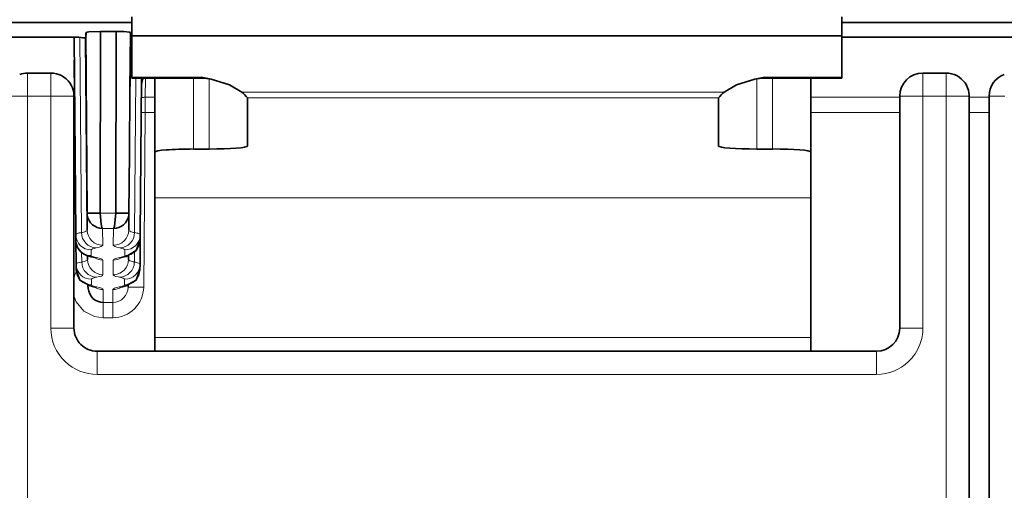
# Model space of a CAD drawing. Units: millimetres. Extents: x 34 to 454, y -15 to 282.
# Drawn here: x 219 to 225, y 143 to 146 of the extents above; entities that cross this region are included whole.
import ezdxf

# ---------------------------------------------------------------- set-up
doc = ezdxf.new("R2010")
doc.units = ezdxf.units.MM
doc.header["$MEASUREMENT"] = 0
doc.layers.add('标注', color=3, linetype='Continuous')
doc.dimstyles.get("Standard").update_dxf_attribs({"dimtxt": 0.18, "dimasz": 0.18, "dimexe": 0.18, "dimexo": 0.0625, "dimgap": 0.09, "dimtad": 1, "dimlfac": 2, "dimzin": 0, "dimdsep": 46, "dimtxsty": 'Standard', "dimcen": 0.09, "dimadec": 0, "dimazin": 0, "dimtfac": 1, "dimtdec": 4, "dimtofl": 0, "dimtmove": 0, "dimatfit": 3, "dimfxl": 1, "dimtolj": 1, "dimtzin": 0, "dimarcsym": 0})

# ---------------------------------------------------------------- blocks, each defined once
blk = doc.blocks.new('*D26')
at = {"layer": 'Defpoints', "color": 0}
for p in [(223.795, 160.4122), (226.825, 107.6622), (240.5957, 107.6622)]:
    blk.add_point(p, dxfattribs=at)
at = {"layer": '标注', "color": 0, "lineweight": -2}
for p, q in [((223.8575, 160.4122), (240.7757, 160.4122)), ((240.5957, 158.4122), (240.5957, 109.6622)), ((226.8875, 107.6622), (240.7757, 107.6622))]:
    blk.add_line(p, q, dxfattribs=at)
at = {"layer": '标注', "color": 0}
for points in [[(240.929, 158.4122), (240.2623, 158.4122), (240.5957, 160.4122)], [(240.2623, 109.6622), (240.929, 109.6622), (240.5957, 107.6622)]]:
    blk.add_solid(points, dxfattribs=at)
at = {"layer": '标注', "color": 0, "insert": (239.2414, 134.0372), "char_height": 2.5, "attachment_point": 5, "rotation": 90}
blk.add_mtext('\\A1;105.5', dxfattribs=at)

msp = doc.modelspace()

# ---------------------------------------------------------------- linework, layer by layer
at = {"color": 7, "lineweight": 35, "ltscale": 0.006094}
for p, q in [((219.434, 146.3674), (219.434, 146.2455)), ((224.034, 146.2455), (224.034, 146.3674))]:
    msp.add_line(p, q, dxfattribs=at)
at = {"color": 7, "lineweight": 35, "ltscale": 0.088943}
msp.add_line((224.034, 146.3314), (225.8129, 146.3315), dxfattribs=at)
at = {"color": 7, "lineweight": 35, "ltscale": 0.049446}
msp.add_line((218.4451, 146.3312), (219.434, 146.3312), dxfattribs=at)
at = {"color": 7, "lineweight": 35, "ltscale": 0.05892}
for p, q in [((219.2297, 145.0953), (219.2319, 146.2737)), ((219.3297, 145.0953), (219.3319, 146.2737))]:
    msp.add_line(p, q, dxfattribs=at)
at = {"color": 7, "lineweight": 35, "ltscale": 0.005}
for p, q in [((219.2319, 146.2737), (219.3319, 146.2737)), ((219.934, 145.5113), (219.834, 145.5113))]:
    msp.add_line(p, q, dxfattribs=at)
at = {"color": 7, "lineweight": 35, "ltscale": 0.025964}
msp.add_line((219.0348, 146.2366), (218.5155, 146.2366), dxfattribs=at)
at = {"color": 7, "lineweight": 35, "ltscale": 0.000512841}
msp.add_line((219.059, 146.2363), (219.0596, 146.2261), dxfattribs=at)
at = {"color": 7, "lineweight": 35, "ltscale": 0.063988}
msp.add_line((219.0707, 144.9566), (219.0595, 146.2363), dxfattribs=at)
at = {"color": 7, "lineweight": 13, "ltscale": 0.063255}
msp.add_line((219.0968, 146.2347), (219.1074, 144.9696), dxfattribs=at)
at = {"color": 7, "lineweight": 35, "ltscale": 0.062114}
msp.add_line((219.1344, 146.2283), (219.1446, 144.9861), dxfattribs=at)
at = {"color": 7, "lineweight": 35, "ltscale": 0.058471}
msp.add_line((219.1456, 145.0961), (219.1359, 146.2655), dxfattribs=at)
at = {"color": 7, "lineweight": 35, "ltscale": 0.001885}
msp.add_line((219.1367, 146.2279), (219.1386, 146.2655), dxfattribs=at)
at = {"color": 7, "lineweight": 35, "ltscale": 0.020835}
msp.add_line((219.4249, 146.228), (219.4212, 145.8113), dxfattribs=at)
at = {"color": 7, "lineweight": 35, "ltscale": 0.018502}
msp.add_line((219.4252, 146.2655), (219.422, 145.8955), dxfattribs=at)
at = {"color": 7, "lineweight": 35, "ltscale": 0.23}
msp.add_line((224.034, 146.2455), (219.434, 146.2455), dxfattribs=at)
at = {"color": 7, "lineweight": 35, "ltscale": 0.013451}
for p, q in [((219.434, 146.2455), (219.434, 145.9765)), ((224.034, 145.9765), (224.034, 146.2455))]:
    msp.add_line(p, q, dxfattribs=at)
at = {"color": 7, "lineweight": 35, "ltscale": 0.07254}
msp.add_line((224.034, 146.2366), (225.4848, 146.2366), dxfattribs=at)
at = {"color": 7, "lineweight": 35, "ltscale": 0.011607}
msp.add_line((219.0628, 145.855), (219.0608, 146.0872), dxfattribs=at)
at = {"color": 7, "lineweight": 35, "ltscale": 0.006894}
msp.add_line((219.4232, 146.035), (219.422, 145.8971), dxfattribs=at)
at = {"color": 7, "lineweight": 13, "ltscale": 0.0075}
for p, q in [((218.759, 145.8537), (218.759, 146.0037)), ((218.909, 145.8537), (218.759, 145.8537)), ((218.909, 145.8537), (219.059, 145.8537)), ((224.409, 145.8537), (224.559, 145.8537)), ((224.709, 145.8537), (224.559, 145.8537)), ((219.059, 144.3508), (218.909, 144.3508)), ((224.559, 144.3508), (224.409, 144.3508)), ((219.209, 144.0508), (219.209, 144.2008)), ((224.259, 144.2008), (224.259, 144.0508))]:
    msp.add_line(p, q, dxfattribs=at)
at = {"color": 7, "lineweight": 35, "ltscale": 0.0075}
for p, q in [((218.909, 146.0037), (218.759, 146.0037)), ((224.709, 146.0037), (224.559, 146.0037))]:
    msp.add_line(p, q, dxfattribs=at)
at = {"color": 7, "lineweight": 13, "ltscale": 0.003203}
for p, q in [((218.909, 145.9396), (218.909, 146.0037)), ((224.709, 145.9396), (224.709, 146.0037))]:
    msp.add_line(p, q, dxfattribs=at)
at = {"color": 7, "lineweight": 35, "ltscale": 0.000315857}
for p, q in [((219.434, 145.9702), (219.434, 145.9765)), ((224.034, 145.9765), (224.034, 145.9702))]:
    msp.add_line(p, q, dxfattribs=at)
at = {"color": 7, "lineweight": 13, "ltscale": 0.022501}
msp.add_line((219.434, 145.9765), (219.884, 145.9765), dxfattribs=at)
at = {"color": 7, "lineweight": 35, "ltscale": 0.022501}
msp.add_line((219.434, 145.9702), (219.884, 145.9702), dxfattribs=at)
at = {"color": 7, "lineweight": 13, "ltscale": 0.050029}
msp.add_line((219.452, 144.9696), (219.4604, 145.9702), dxfattribs=at)
at = {"color": 7, "lineweight": 35, "ltscale": 0.050681}
msp.add_line((219.4888, 144.9566), (219.4976, 145.9702), dxfattribs=at)
at = {"color": 7, "lineweight": 13, "ltscale": 0.006169}
msp.add_line((219.5207, 145.8468), (219.5218, 145.9702), dxfattribs=at)
at = {"color": 7, "lineweight": 35, "ltscale": 0.023911}
for p, q in [((219.584, 145.492), (219.584, 145.9702)), ((223.834, 145.9702), (223.834, 145.492))]:
    msp.add_line(p, q, dxfattribs=at)
at = {"color": 7, "lineweight": 13, "ltscale": 0.022942}
for p, q in [((219.834, 145.5113), (219.834, 145.9702)), ((223.584, 145.9702), (223.584, 145.5113))]:
    msp.add_line(p, q, dxfattribs=at)
at = {"color": 7, "lineweight": 13, "ltscale": 0.000315857}
for p, q in [((219.884, 145.9702), (219.884, 145.9765)), ((223.534, 145.9765), (223.534, 145.9702))]:
    msp.add_line(p, q, dxfattribs=at)
at = {"color": 7, "lineweight": 35, "ltscale": 0.003314}
msp.add_line((219.9489, 145.9631), (219.884, 145.9765), dxfattribs=at)
at = {"color": 7, "lineweight": 13, "ltscale": 0.022732}
for p, q in [((219.934, 145.966), (219.934, 145.5113)), ((223.484, 145.966), (223.484, 145.5113))]:
    msp.add_line(p, q, dxfattribs=at)
at = {"color": 7, "lineweight": 35, "ltscale": 0.003316}
msp.add_line((223.534, 145.9765), (223.4691, 145.9631), dxfattribs=at)
at = {"color": 7, "lineweight": 13, "ltscale": 0.025}
msp.add_line((224.034, 145.9765), (223.534, 145.9765), dxfattribs=at)
at = {"color": 7, "lineweight": 35, "ltscale": 0.025}
msp.add_line((224.034, 145.9702), (223.534, 145.9702), dxfattribs=at)
at = {"color": 7, "lineweight": 13, "ltscale": 0.001971}
msp.add_line((224.559, 145.9643), (224.559, 146.0037), dxfattribs=at)
at = {"color": 7, "lineweight": 13, "ltscale": 0.005529}
msp.add_line((224.559, 145.8537), (224.559, 145.9643), dxfattribs=at)
at = {"color": 7, "lineweight": 13, "ltscale": 0.004297}
for p, q in [((218.909, 145.8537), (218.909, 145.9396)), ((224.709, 145.8537), (224.709, 145.9396))]:
    msp.add_line(p, q, dxfattribs=at)
at = {"color": 7, "lineweight": 35, "ltscale": 0.020336}
msp.add_line((219.4184, 145.4888), (219.422, 145.8955), dxfattribs=at)
at = {"color": 7, "lineweight": 13, "ltscale": 0.005116}
for p, q in [((218.609, 145.8537), (218.7113, 145.8537)), ((224.9879, 145.8537), (225.0902, 145.8537))]:
    msp.add_line(p, q, dxfattribs=at)
at = {"color": 7, "lineweight": 13, "ltscale": 0.002383}
msp.add_line((218.7113, 145.8537), (218.759, 145.8537), dxfattribs=at)
at = {"color": 7, "lineweight": 13}
for p, q in [((218.759, 145.8537), (218.759, 110.4308)), ((224.709, 110.4308), (224.709, 145.8537))]:
    msp.add_line(p, q, dxfattribs=at)
at = {"color": 7, "lineweight": 13, "ltscale": 0.075145}
for p, q in [((218.909, 144.3508), (218.909, 145.8537)), ((224.559, 145.8537), (224.559, 144.3508))]:
    msp.add_line(p, q, dxfattribs=at)
at = {"color": 7, "lineweight": 35, "ltscale": 0.075145}
for p, q in [((219.059, 145.8537), (219.059, 144.3508)), ((224.409, 144.3508), (224.409, 145.8537))]:
    msp.add_line(p, q, dxfattribs=at)
at = {"color": 7, "lineweight": 13, "ltscale": 0.003166}
msp.add_line((219.584, 145.8468), (219.5207, 145.8468), dxfattribs=at)
at = {"color": 7, "lineweight": 13, "ltscale": 0.002763}
msp.add_line((219.5207, 145.7916), (219.5207, 145.8468), dxfattribs=at)
at = {"color": 7, "lineweight": 13, "ltscale": 0.156203}
msp.add_line((223.271, 145.8795), (220.147, 145.8795), dxfattribs=at)
at = {"color": 7, "lineweight": 35, "ltscale": 0.000115615}
for p, q in [((220.1831, 145.8425), (220.184, 145.8403)), ((223.234, 145.8403), (223.2349, 145.8425))]:
    msp.add_line(p, q, dxfattribs=at)
at = {"color": 7, "lineweight": 13, "ltscale": 0.152501}
msp.add_line((223.234, 145.8425), (220.184, 145.8425), dxfattribs=at)
at = {"color": 7, "lineweight": 35, "ltscale": 0.01548}
for p, q in [((220.184, 145.8403), (220.184, 145.5307)), ((223.234, 145.5307), (223.234, 145.8403))]:
    msp.add_line(p, q, dxfattribs=at)
at = {"color": 7, "lineweight": 13, "ltscale": 0.028749}
msp.add_line((224.409, 145.8468), (223.834, 145.8468), dxfattribs=at)
at = {"color": 7, "lineweight": 13, "ltscale": 0.007501}
msp.add_line((224.709, 145.8537), (224.859, 145.8537), dxfattribs=at)
at = {"color": 7, "lineweight": 35}
for p, q in [((224.859, 110.4308), (224.859, 145.8537)), ((224.9879, 145.8537), (224.9879, 110.4308))]:
    msp.add_line(p, q, dxfattribs=at)
at = {"color": 7, "lineweight": 13, "ltscale": 0.006444}
for p, q in [((224.9879, 145.8468), (224.859, 145.8468)), ((224.9879, 145.7472), (224.859, 145.7472))]:
    msp.add_line(p, q, dxfattribs=at)
at = {"color": 7, "lineweight": 13, "ltscale": 0.002217}
msp.add_line((219.5207, 145.7472), (219.5207, 145.7916), dxfattribs=at)
at = {"color": 7, "lineweight": 13, "ltscale": 0.001256}
msp.add_line((219.4956, 145.7474), (219.5207, 145.7472), dxfattribs=at)
at = {"color": 7, "lineweight": 13, "ltscale": 0.056563}
msp.add_line((219.5108, 144.616), (219.5207, 145.7472), dxfattribs=at)
at = {"color": 7, "lineweight": 13, "ltscale": 0.003165}
msp.add_line((219.584, 145.7472), (219.5207, 145.7472), dxfattribs=at)
at = {"color": 7, "lineweight": 13, "ltscale": 0.028751}
msp.add_line((224.409, 145.7472), (223.834, 145.7472), dxfattribs=at)
at = {"color": 7, "lineweight": 35, "ltscale": 0.004999}
msp.add_line((223.584, 145.5113), (223.484, 145.5113), dxfattribs=at)
at = {"color": 7, "lineweight": 35, "ltscale": 0.019633}
msp.add_line((219.4184, 145.4888), (219.415, 145.0961), dxfattribs=at)
at = {"color": 7, "lineweight": 35, "ltscale": 0.014845}
for p, q in [((219.584, 145.1951), (219.584, 145.492)), ((223.834, 145.492), (223.834, 145.1951))]:
    msp.add_line(p, q, dxfattribs=at)
at = {"color": 7, "lineweight": 13, "ltscale": 0.2125}
for p, q in [((223.834, 145.1951), (219.584, 145.1951)), ((223.834, 144.2892), (219.584, 144.2892))]:
    msp.add_line(p, q, dxfattribs=at)
at = {"color": 7, "lineweight": 35, "ltscale": 0.045291}
for p, q in [((219.584, 144.2892), (219.584, 145.1951)), ((223.834, 145.1951), (223.834, 144.2892))]:
    msp.add_line(p, q, dxfattribs=at)
at = {"color": 7, "lineweight": 13, "ltscale": 0.005501}
msp.add_line((219.1446, 144.9861), (219.1456, 145.0961), dxfattribs=at)
at = {"color": 7, "lineweight": 35, "ltscale": 0.000712252}
msp.add_line((219.1454, 145.0819), (219.1446, 145.0961), dxfattribs=at)
at = {"color": 7, "lineweight": 13, "ltscale": 0.005}
msp.add_line((219.2297, 145.0953), (219.3297, 145.0953), dxfattribs=at)
at = {"color": 7, "lineweight": 35, "ltscale": 0.000712734}
msp.add_line((219.414, 145.0819), (219.415, 145.0961), dxfattribs=at)
at = {"color": 7, "lineweight": 35, "ltscale": 0.0053}
msp.add_line((219.415, 145.0921), (219.414, 144.9861), dxfattribs=at)
at = {"color": 7, "lineweight": 13, "ltscale": 0.005461}
for p, q in [((219.2444, 144.9964), (219.2454, 144.8871)), ((219.3141, 144.8871), (219.315, 144.9964))]:
    msp.add_line(p, q, dxfattribs=at)
at = {"color": 7, "lineweight": 13, "ltscale": 0.003528}
msp.add_line((219.315, 144.9964), (219.2444, 144.9964), dxfattribs=at)
at = {"color": 7, "lineweight": 35, "ltscale": 0.001838}
for p, q in [((219.071, 144.9198), (219.0707, 144.9566)), ((219.0727, 144.7292), (219.0723, 144.766)), ((219.4871, 144.766), (219.4868, 144.7292))]:
    msp.add_line(p, q, dxfattribs=at)
at = {"color": 7, "lineweight": 35, "ltscale": 5.95093e-05}
msp.add_line((219.0707, 144.9566), (219.0707, 144.9554), dxfattribs=at)
at = {"color": 7, "lineweight": 35, "ltscale": 5.80035e-05}
for p, q in [((219.1454, 144.9849), (219.1454, 144.9861)), ((219.4124, 144.7955), (219.4124, 144.7943))]:
    msp.add_line(p, q, dxfattribs=at)
at = {"color": 7, "lineweight": 35, "ltscale": 5.87463e-05}
msp.add_line((219.414, 144.9861), (219.414, 144.9849), dxfattribs=at)
at = {"color": 7, "lineweight": 35, "ltscale": 0.001837}
msp.add_line((219.4888, 144.9566), (219.4885, 144.9198), dxfattribs=at)
at = {"color": 7, "lineweight": 35, "ltscale": 6.7156e-05}
for p, q in [((219.4888, 144.9566), (219.4888, 144.9553)), ((219.0723, 144.766), (219.0724, 144.7647))]:
    msp.add_line(p, q, dxfattribs=at)
at = {"color": 7, "lineweight": 35, "ltscale": 0.00769}
msp.add_line((219.0723, 144.766), (219.071, 144.9198), dxfattribs=at)
at = {"color": 7, "lineweight": 35, "ltscale": 0.007658}
msp.add_line((219.4871, 144.766), (219.4885, 144.9192), dxfattribs=at)
at = {"color": 7, "lineweight": 13, "ltscale": 0.003104}
msp.add_line((219.1091, 144.779), (219.1085, 144.8411), dxfattribs=at)
at = {"color": 7, "lineweight": 35, "ltscale": 0.000362293}
msp.add_line((219.1238, 144.8302), (219.1302, 144.8267), dxfattribs=at)
at = {"color": 7, "lineweight": 35, "ltscale": 4.4702e-05}
msp.add_line((219.1302, 144.8267), (219.1294, 144.8271), dxfattribs=at)
at = {"color": 7, "lineweight": 35, "ltscale": 0.000408184}
msp.add_line((219.1469, 144.8196), (219.1469, 144.8114), dxfattribs=at)
at = {"color": 7, "lineweight": 35, "ltscale": 0.001183}
msp.add_line((219.1471, 144.7955), (219.1469, 144.8192), dxfattribs=at)
at = {"color": 7, "lineweight": 13, "ltscale": 0.001838}
for p, q in [((219.1707, 144.8576), (219.171, 144.8208)), ((219.3885, 144.8208), (219.3888, 144.8576)), ((219.1727, 144.6302), (219.1723, 144.667)), ((219.3868, 144.6302), (219.3871, 144.667))]:
    msp.add_line(p, q, dxfattribs=at)
at = {"color": 7, "lineweight": 13, "ltscale": 0.000948106}
for p, q in [((219.1853, 144.8094), (219.2042, 144.8078)), ((219.1869, 144.6189), (219.2058, 144.6172))]:
    msp.add_line(p, q, dxfattribs=at)
at = {"color": 7, "lineweight": 35, "ltscale": 0.000751579}
msp.add_line((219.1853, 144.8094), (219.2, 144.8061), dxfattribs=at)
at = {"color": 7, "lineweight": 13, "ltscale": 0.000949626}
msp.add_line((219.3741, 144.8094), (219.3552, 144.8078), dxfattribs=at)
at = {"color": 7, "lineweight": 35, "ltscale": 0.000762845}
msp.add_line((219.3593, 144.806), (219.3741, 144.8094), dxfattribs=at)
at = {"color": 7, "lineweight": 35, "ltscale": 0.001207}
msp.add_line((219.4126, 144.8197), (219.4124, 144.7955), dxfattribs=at)
at = {"color": 7, "lineweight": 13, "ltscale": 0.003102}
msp.add_line((219.4504, 144.779), (219.4509, 144.841), dxfattribs=at)
at = {"color": 7, "lineweight": 13, "ltscale": 0.001257}
msp.add_line((219.0845, 144.7735), (219.1091, 144.779), dxfattribs=at)
at = {"color": 7, "lineweight": 35, "ltscale": 5.49316e-05}
msp.add_line((219.1471, 144.7944), (219.1471, 144.7955), dxfattribs=at)
at = {"color": 7, "lineweight": 13, "ltscale": 0.004738}
for p, q in [((219.2462, 144.7913), (219.2471, 144.6965)), ((219.3124, 144.6965), (219.3132, 144.7913))]:
    msp.add_line(p, q, dxfattribs=at)
at = {"color": 7, "lineweight": 35, "ltscale": 6.79188e-05}
msp.add_line((219.4871, 144.766), (219.4871, 144.7646), dxfattribs=at)
at = {"color": 7, "lineweight": 13, "ltscale": 0.000445998}
msp.add_line((219.3213, 144.6969), (219.3124, 144.6965), dxfattribs=at)
at = {"color": 7, "lineweight": 13, "ltscale": 0.000484492}
msp.add_line((219.3542, 144.68), (219.3447, 144.682), dxfattribs=at)
at = {"color": 7, "lineweight": 35, "ltscale": 0.00059665}
msp.add_line((219.1486, 144.6169), (219.1485, 144.6288), dxfattribs=at)
at = {"color": 7, "lineweight": 35, "ltscale": 0.000467475}
msp.add_line((219.1508, 144.6076), (219.1501, 144.6169), dxfattribs=at)
at = {"color": 7, "lineweight": 35, "ltscale": 0.000756211}
msp.add_line((219.1869, 144.6189), (219.2017, 144.6155), dxfattribs=at)
at = {"color": 7, "lineweight": 13, "ltscale": 0.00089868}
msp.add_line((219.3715, 144.6187), (219.3536, 144.6172), dxfattribs=at)
at = {"color": 7, "lineweight": 35, "ltscale": 0.000764331}
msp.add_line((219.3576, 144.6154), (219.3725, 144.6189), dxfattribs=at)
at = {"color": 7, "lineweight": 35, "ltscale": 0.000608843}
msp.add_line((219.4109, 144.6291), (219.4108, 144.6169), dxfattribs=at)
at = {"color": 7, "lineweight": 13, "ltscale": 0.004999}
msp.add_line((219.4108, 144.6169), (219.5108, 144.616), dxfattribs=at)
at = {"color": 7, "lineweight": 13, "ltscale": 0.004169}
for p, q in [((219.2486, 144.5173), (219.2479, 144.6007)), ((219.3116, 144.6007), (219.3108, 144.5173))]:
    msp.add_line(p, q, dxfattribs=at)
at = {"color": 7, "lineweight": 13, "ltscale": 0.00311}
for p, q in [((219.3108, 144.5173), (219.2486, 144.5173)), ((219.2486, 144.4175), (219.3108, 144.4175))]:
    msp.add_line(p, q, dxfattribs=at)
at = {"color": 7, "lineweight": 13, "ltscale": 0.004993}
for p, q in [((219.2486, 144.5173), (219.2486, 144.4175)), ((219.3108, 144.5173), (219.3108, 144.4175))]:
    msp.add_line(p, q, dxfattribs=at)
at = {"color": 7, "lineweight": 35, "ltscale": 0.004422}
for p, q in [((219.584, 144.2892), (219.584, 144.2008)), ((223.834, 144.2008), (223.834, 144.2892))]:
    msp.add_line(p, q, dxfattribs=at)
at = {"color": 7, "lineweight": 35, "ltscale": 0.252501}
msp.add_line((219.209, 144.2008), (224.259, 144.2008), dxfattribs=at)
at = {"color": 7, "lineweight": 13, "ltscale": 0.252501}
msp.add_line((224.259, 144.0508), (219.209, 144.0508), dxfattribs=at)
at = {"color": 7, "lineweight": 35}
for points in [[(219.1386, 146.2655), (219.1387, 146.2661), (219.1391, 146.2665), (219.1404, 146.2672), (219.1439, 146.2683), (219.1559, 146.2704), (219.2319, 146.2737)], [(219.3319, 146.2738), (219.3826, 146.2726), (219.4187, 146.2685), (219.423, 146.2672), (219.4243, 146.2666), (219.4248, 146.2661), (219.4248, 146.2655)], [(220.147, 145.8795), (220.0675, 145.9274), (219.9489, 145.9631)], [(223.4691, 145.9631), (223.3506, 145.9274), (223.271, 145.8795)], [(219.2297, 145.0953), (219.2347, 145.0247), (219.2402, 145.002), (219.243, 144.9973), (219.2444, 144.9964)], [(219.315, 144.9964), (219.3159, 144.9968), (219.3176, 144.9989), (219.3223, 145.0121), (219.3297, 145.0953)], [(219.4885, 144.9198), (219.463, 144.8529), (219.3974, 144.8147), (219.3741, 144.8094)], [(219.0727, 144.7292), (219.0981, 144.6623), (219.1637, 144.6241), (219.1869, 144.6189)], [(219.4868, 144.7292), (219.4613, 144.6623), (219.3958, 144.6241), (219.3726, 144.6189)]]:
    msp.add_lwpolyline(points, dxfattribs=at)
at = {"color": 7, "lineweight": 13}
msp.add_lwpolyline([(219.0555, 144.5656), (219.0741, 144.5199), (219.1239, 144.4612), (219.1921, 144.4256), (219.2486, 144.4175)], dxfattribs=at)
at = {"color": 7, "lineweight": 35}
for centre, radius, start, end in [((219.4333, 146.2183), 0.0129, 87.99982, 131.54591), ((218.7591, 145.8535), 0.1502, 90.03321, 110.09987), ((218.909, 145.8537), 0.15, 34.95937, 90.00021), ((219.588, 145.9278), 0.0907, 151.99663, 179.57163), ((219.8829, 145.6566), 0.3136, 77.83919, 89.79481), ((223.5351, 145.6566), 0.3135, 90.20496, 102.16305), ((224.559, 145.8537), 0.15, 90, 179.99999), ((224.709, 145.8537), 0.15, 34.95937, 90.00021), ((225.1379, 145.8537), 0.15, 110.09068, 179.99988), ((218.9069, 145.8529), 0.1522, 8.10064, 34.74744), ((224.7069, 145.8529), 0.1522, 8.10064, 34.74744), ((219.8444, 145.5488), 0.4482, 40.93703, 47.54397), ((223.5603, 145.562), 0.4295, 132.34429, 139.23387), ((219.1929, 146.4456), 1.3505, 267.94435, 271.56277), ((219.2454, 145.0973), 0.101, 188.78429, 269.45877), ((219.3141, 145.0973), 0.101, 270.54213, 351.20882), ((219.3653, 146.4935), 1.3984, 268.54418, 272.03869), ((219.1761, 144.9215), 0.1051, 180.9174, 241.44546), ((219.2171, 145.0097), 0.2027, 244.60391, 260.99368), ((219.2493, 144.6154), 0.0983, 184.50609, 269.59916), ((219.209, 144.3508), 0.15, 179.99999, 270), ((224.259, 144.3508), 0.15, 270, 360)]:
    msp.add_arc(centre, radius, start, end, dxfattribs=at)
at = {"color": 7, "lineweight": 13}
for centre, radius, start, end in [((219.5966, 145.9277), 0.0993, 154.65246, 179.49286), ((219.0811, 144.951), 0.012, 95.28779, 151.90735), ((219.1706, 144.9575), 0.0999, 180.54784, 270.05248), ((219.1349, 144.7877), 0.184, 98.58918, 107.40545), ((219.078, 145.1282), 0.1612, 280.51677, 291.05442), ((219.2076, 144.9702), 0.0999, 180.32704, 267.75561), ((219.1336, 144.9907), 0.0129, 280.29219, 338.90028), ((219.2453, 144.9871), 0.0999, 180.54641, 270.05013), ((219.3141, 144.9871), 0.0999, 269.94865, 359.45099), ((219.3519, 144.9702), 0.0999, 272.24438, 359.67296), ((219.3889, 144.9575), 0.0999, 269.9485, 359.45517), ((219.4258, 144.9906), 0.0128, 200.96657, 259.59817), ((219.4813, 145.1276), 0.1606, 248.89179, 259.49946), ((219.4248, 144.7887), 0.1829, 72.52139, 81.43979), ((219.4785, 144.9512), 0.0118, 27.7263, 84.57601), ((219.3885, 144.9208), 0.0999, 269.95102, 359.45065), ((219.2462, 144.8914), 0.1001, 236.5114, 270.0035), ((219.3132, 144.8914), 0.1001, 269.99668, 304.08475), ((219.0853, 144.7576), 0.0157, 92.61381, 146.9398), ((219.1722, 144.7669), 0.0999, 180.54551, 270.05109), ((219.0848, 144.9182), 0.1412, 279.87485, 293.03218), ((219.2092, 144.7796), 0.0999, 180.32704, 267.75561), ((219.1374, 144.7984), 0.0102, 284.86358, 343.50492), ((219.247, 144.7965), 0.0999, 180.54772, 270.05228), ((219.3125, 144.7965), 0.0999, 275.05049, 359.45697), ((219.3502, 144.7796), 0.0999, 272.24438, 359.67296), ((219.3872, 144.7669), 0.0999, 269.9485, 359.45431), ((219.4242, 144.8), 0.0128, 200.97943, 259.60851), ((219.4797, 144.9373), 0.1609, 248.89771, 259.50011), ((219.4232, 144.5983), 0.1826, 72.52703, 81.44071), ((219.4769, 144.7606), 0.0117, 27.74086, 84.58486), ((219.2415, 144.6263), 0.1896, 152.16978, 164.41062), ((219.1726, 144.7302), 0.0999, 180.54819, 270.04868), ((219.3869, 144.7302), 0.0999, 269.95119, 359.45081), ((219.3095, 144.6186), 0.1014, 270.73909, 359.05237), ((219.3086, 144.6197), 0.2024, 270.6404, 358.95646), ((219.3116, 144.7008), 0.1001, 269.99664, 304.10106), ((219.2085, 144.3505), 0.2994, 180.0002, 226.54612), ((224.2592, 144.3508), 0.2997, 339.13378, 359.9998), ((224.2598, 144.3502), 0.299, 313.50611, 339.18602), ((219.209, 144.3502), 0.2994, 226.42849, 270.06803), ((224.2593, 144.3502), 0.2994, 269.9956, 313.63514)]:
    msp.add_arc(centre, radius, start, end, dxfattribs=at)
at = {"color": 7, "lineweight": 35}
for centre, major_axis, ratio, start_param, end_param in [((219.0346, 146.2279), (0.1, 0), 0.087272, 0.000819, 1.568576), ((218.909, 145.8537), (-0.15, 0), 0.996195, 3.141593, 3.280312), ((224.709, 145.8537), (-0.15, 0), 0.996195, 3.141593, 3.280312), ((219.834, 145.492), (-0.25, 0), 0.077533, 4.712389, 6.28321), ((219.934, 145.5307), (0.25, 0), 0.077533, 4.712389, 6.283185), ((223.484, 145.5307), (0.25, 0), 0.077533, 3.141593, 4.712389), ((223.584, 145.492), (-0.25, 0), 0.077533, 3.141593, 4.712389)]:
    msp.add_ellipse(centre, major_axis=major_axis, ratio=ratio, start_param=start_param, end_param=end_param, dxfattribs=at)
at = {"color": 7, "lineweight": 13}
for centre, major_axis, ratio, start_param, end_param in [((219.5207, 145.7472), (0.1, -0.0009), 0.996194, 1.57949, 1.82349), ((219.171, 144.9207), (-0.1, -0.0009), 0.99852, 0.000036, 1.046034), ((219.8762, 144.8589), (0.7055, 0.0013), 0.060647, 2.834307, 3.1428), ((218.3541, 144.8854), (0.8913, 0.0016), 0.060647, 5.9759, 6.284317), ((220.2053, 144.8854), (0.8913, -0.0016), 0.060647, 3.140397, 3.448878), ((218.6833, 144.8589), (0.7055, -0.0013), 0.060647, 6.281896, 6.590471), ((219.171, 144.9207), (0.1, 0.0009), 0.99852, 4.187626, 4.703676), ((219.8762, 144.8195), (0.7053, -0.0013), 0.060643, 3.141349, 3.449898), ((218.3542, 144.793), (0.892, -0.0017), 0.060643, 6.283038, 6.59149), ((220.2052, 144.793), (0.892, 0.0017), 0.060643, 2.833288, 3.141675), ((218.6832, 144.8195), (0.7053, 0.0013), 0.060643, 5.974881, 6.283345), ((219.8502, 144.6685), (0.6779, 0.0015), 0.061801, 2.828334, 3.142809), ((218.388, 144.6946), (0.8591, 0.0019), 0.061803, 5.969889, 6.284305), ((220.2044, 144.695), (0.892, -0.0014), 0.060705, 3.140405, 3.411562), ((218.6829, 144.6683), (0.7042, -0.0013), 0.060647, 6.281896, 6.590471), ((219.8503, 144.6287), (0.6776, -0.0015), 0.061796, 3.141527, 3.455892), ((219.2479, 144.7005), (-0.1, -0.0009), 0.99852, 0.96595, 1.562083), ((218.3879, 144.6026), (0.86, -0.0019), 0.061796, 0.000026, 0.3143), ((220.1715, 144.6026), (0.86, 0.0019), 0.061796, 2.827292, 3.141566), ((218.6829, 144.6289), (0.7039, 0.0013), 0.060643, 5.974881, 6.283346)]:
    msp.add_ellipse(centre, major_axis=major_axis, ratio=ratio, start_param=start_param, end_param=end_param, dxfattribs=at)

# ---------------------------------------------------------------- dimensions: what is measured, and where the dimension line sits
at = {"layer": '标注'}
dim = msp.add_linear_dim(base=(240.5957, 107.6622), p1=(223.795, 160.4122), p2=(226.825, 107.6622), angle=90, dimstyle='Standard', override={"dimtxt": 2.5, "dimasz": 2, "dimdec": 1}, dxfattribs=at)
dim.commit()
dim.dimension.update_dxf_attribs({"geometry": '*D26', "text_midpoint": (239.2414, 134.0372)})

doc.saveas('drawing.dxf')
